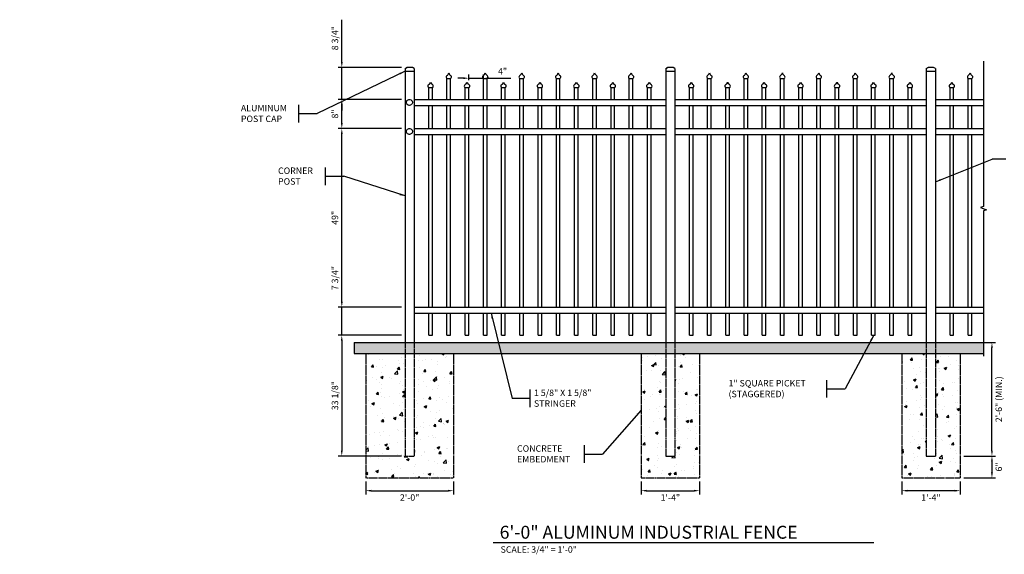
# Model space of a CAD drawing. Units: feet. Extents: x 3 to 660, y -206 to 685.
# Drawn here: x 3 to 273, y -47 to 99 of the extents above; entities that cross this region are included whole.
import ezdxf

# ---------------------------------------------------------------- set-up
doc = ezdxf.new("R2010")
doc.units = ezdxf.units.FT
doc.header["$MEASUREMENT"] = 0
doc.linetypes.add('HIDDEN2', pattern=[0.1875, 0.125, -0.0625])
for name, color, linetype in [('DIML', 7, 'Continuous'), ('HATCH', 21, 'Continuous'), ('LEGEND', 211, 'Continuous'), ('MECH', 6, 'Continuous'), ('TEXT', 211, 'Continuous')]:
    doc.layers.add(name, color=color, linetype=linetype)
doc.styles.add('Archs', font='archs.shx', dxfattribs={"height": 1.77})
doc.styles.add('L100', font='archs.shx', dxfattribs={"height": 5.54})
doc.dimstyles.new('HUA', dxfattribs={"dimscale": 50, "dimtxt": 0.18, "dimasz": 0.13, "dimexe": 0.08, "dimexo": 0.1125, "dimgap": 0.14, "dimtad": 1, "dimzin": 0, "dimdsep": 46, "dimtxsty": 'L100', "dimcen": 0.09, "dimclrd": 256, "dimclre": 256, "dimclrt": 256, "dimadec": 0, "dimazin": 0, "dimtfac": 1, "dimtofl": 0, "dimtmove": 0, "dimatfit": 3, "dimfxl": 0, "dimtolj": 1, "dimtzin": 0, "dimlwd": -1, "dimlwe": -1, "dimarcsym": 0})
pattern_1 = [(50, (0, 5.342), (7.1726, -0.62752), [0.75, -8.25]), (355, (0, 5.342), (-1.38751, 7.52192), [0.6, -6.6]), (100.4514, (0.598, 5.29), (5.7851, 6.8944), [0.6374, -7.01142]), (46.1842, (0, 7.342), (10.6724, -1.6552), [1.125, -12.375]), (96.6356, (0.889, 7.204), (9.34663, 9.74118), [0.9561, -10.51713]), (351.184, (0, 7.342), (9.3466, 9.7412), [0.9, -9.9]), (21, (1, 6.842), (5.96907, -4.02619), [0.75, -8.25]), (326, (1, 6.842), (2.43315, 7.2515), [0.6, -6.6]), (71.4514, (1.4974, 6.507), (8.40223, 3.2253), [0.6374, -7.01142]), (37.5, (0, 5.3422), (0.121599, 3.328939), [0, -6.52, 0, -6.7, 0, -6.625]), (7.5, (0, 5.3422), (2.630695, 3.944117), [0, -3.82, 0, -6.37, 0, -2.525]), (327.5, (-2.23, 5.3422), (5.338224, -0.22555), [0, -2.5, 0, -7.8, 0, -10.35]), (317.5, (-3.23, 5.342), (5.83186, 1.00105), [0, -3.25, 0, -5.18, 0, -7.35])]

# ---------------------------------------------------------------- blocks, each defined once
blk = doc.blocks.new('*D9')
at = {"layer": 'Defpoints', "color": 0}
for p in [(108.27, 12.74), (90.91, -20.39), (108.27, -20.39)]:
    blk.add_point(p, dxfattribs=at)
at = {"layer": 'DIML'}
for p, q in [((107.27, 12.74), (89.91, 12.74)), ((90.91, 11.24), (90.91, -18.89)), ((107.27, -20.39), (89.91, -20.39))]:
    blk.add_line(p, q, dxfattribs=at)
for points in [[(90.66, 11.24), (91.16, 11.24), (90.91, 12.74)], [(90.66, -18.89), (91.16, -18.89), (90.91, -20.39)]]:
    blk.add_solid(points, dxfattribs=at)
at = {"layer": 'DIML', "color": 211, "insert": (89.03, -3.82), "char_height": 1.77, "attachment_point": 5, "rotation": 90, "style": 'Archs'}
blk.add_mtext('\\A1;33 1/8"', dxfattribs=at)
blk = doc.blocks.new('*D10')
at = {"layer": 'Defpoints', "color": 0}
for p in [(90.91, 20.49), (108.27, 20.49), (108.27, 12.74)]:
    blk.add_point(p, dxfattribs=at)
at = {"layer": 'DIML'}
for p, q in [((90.91, 21.99), (90.91, 33.4)), ((107.27, 20.49), (89.91, 20.49)), ((90.91, 12.74), (90.91, 20.49)), ((107.27, 12.74), (89.91, 12.74)), ((90.91, 11.24), (90.91, 9.74))]:
    blk.add_line(p, q, dxfattribs=at)
for points in [[(90.66, 21.99), (91.16, 21.99), (90.91, 20.49)], [(90.66, 11.24), (91.16, 11.24), (90.91, 12.74)]]:
    blk.add_solid(points, dxfattribs=at)
at = {"layer": 'DIML', "color": 211, "insert": (89.03, 28.44), "char_height": 1.77, "attachment_point": 5, "rotation": 90, "style": 'Archs'}
blk.add_mtext('\\A1;7 3/4"', dxfattribs=at)
blk = doc.blocks.new('*D11')
at = {"layer": 'Defpoints', "color": 0}
for p in [(90.91, 69.49), (108.27, 69.49), (108.27, 20.49)]:
    blk.add_point(p, dxfattribs=at)
at = {"layer": 'DIML'}
for p, q in [((107.27, 69.49), (89.91, 69.49)), ((90.91, 21.99), (90.91, 67.99)), ((107.27, 20.49), (89.91, 20.49))]:
    blk.add_line(p, q, dxfattribs=at)
for points in [[(90.66, 67.99), (91.16, 67.99), (90.91, 69.49)], [(90.66, 21.99), (91.16, 21.99), (90.91, 20.49)]]:
    blk.add_solid(points, dxfattribs=at)
at = {"layer": 'DIML', "color": 211, "insert": (89.03, 44.99), "char_height": 1.77, "attachment_point": 5, "rotation": 90, "style": 'Archs'}
blk.add_mtext('\\A1;49"', dxfattribs=at)
blk = doc.blocks.new('*D12')
at = {"layer": 'Defpoints', "color": 0}
for p in [(90.91, 77.49), (108.27, 77.49), (108.27, 69.49)]:
    blk.add_point(p, dxfattribs=at)
at = {"layer": 'DIML'}
for p, q in [((107.27, 77.49), (89.91, 77.49)), ((90.91, 70.99), (90.91, 75.99)), ((107.27, 69.49), (89.91, 69.49))]:
    blk.add_line(p, q, dxfattribs=at)
for points in [[(90.66, 75.99), (91.16, 75.99), (90.91, 77.49)], [(90.66, 70.99), (91.16, 70.99), (90.91, 69.49)]]:
    blk.add_solid(points, dxfattribs=at)
at = {"layer": 'DIML', "color": 211, "insert": (89.03, 73.49), "char_height": 1.77, "attachment_point": 5, "rotation": 90, "style": 'Archs'}
blk.add_mtext('\\A1;8"', dxfattribs=at)
blk = doc.blocks.new('*D13')
at = {"layer": 'Defpoints', "color": 0}
for p in [(90.91, 86.24), (108.27, 86.24), (108.27, 77.49)]:
    blk.add_point(p, dxfattribs=at)
at = {"layer": 'DIML'}
for p, q in [((90.91, 87.74), (90.91, 99.38)), ((107.27, 86.24), (89.91, 86.24)), ((90.91, 77.49), (90.91, 86.24)), ((107.27, 77.49), (89.91, 77.49)), ((90.91, 75.99), (90.91, 74.49))]:
    blk.add_line(p, q, dxfattribs=at)
for points in [[(90.66, 87.74), (91.16, 87.74), (90.91, 86.24)], [(90.66, 75.99), (91.16, 75.99), (90.91, 77.49)]]:
    blk.add_solid(points, dxfattribs=at)
at = {"layer": 'DIML', "color": 211, "insert": (89.03, 94.31), "char_height": 1.77, "attachment_point": 5, "rotation": 90, "style": 'Archs'}
blk.add_mtext('\\A1;8 3/4" ', dxfattribs=at)
blk = doc.blocks.new('*D14')
at = {"layer": 'Defpoints', "color": 0}
for p in [(125.77, 81.75), (129.77, 83.32), (129.77, 81.75)]:
    blk.add_point(p, dxfattribs=at)
at = {"layer": 'DIML'}
for p, q in [((125.77, 82.75), (125.77, 84.32)), ((129.77, 82.75), (129.77, 84.32)), ((124.27, 83.32), (122.77, 83.32)), ((125.77, 83.32), (129.77, 83.32)), ((131.27, 83.32), (137.24, 83.32))]:
    blk.add_line(p, q, dxfattribs=at)
for points in [[(124.27, 83.57), (124.27, 83.07), (125.77, 83.32)], [(131.27, 83.57), (131.27, 83.07), (129.77, 83.32)]]:
    blk.add_solid(points, dxfattribs=at)
at = {"layer": 'DIML', "color": 211, "insert": (135.01, 85.2), "char_height": 1.77, "attachment_point": 5, "style": 'Archs'}
blk.add_mtext('\\A1;4"', dxfattribs=at)
blk = doc.blocks.new('*D16')
at = {"layer": 'Defpoints', "color": 0}
for p in [(97.52, -26.39), (121.52, -26.39), (121.52, -29.91)]:
    blk.add_point(p, dxfattribs=at)
at = {"layer": 'DIML'}
for p, q in [((97.52, -27.39), (97.52, -30.91)), ((121.52, -27.39), (121.52, -30.91)), ((99.02, -29.91), (120.02, -29.91))]:
    blk.add_line(p, q, dxfattribs=at)
for points in [[(99.02, -29.66), (99.02, -30.16), (97.52, -29.91)], [(120.02, -29.66), (120.02, -30.16), (121.52, -29.91)]]:
    blk.add_solid(points, dxfattribs=at)
at = {"layer": 'DIML', "color": 211, "insert": (109.52, -31.79), "char_height": 1.77, "attachment_point": 5, "style": 'Archs'}
blk.add_mtext('\\A1;2\'-0"', dxfattribs=at)
blk = doc.blocks.new('*D17')
at = {"layer": 'Defpoints', "color": 0}
for p in [(173.02, -26.39), (189.02, -26.39), (189.02, -29.91)]:
    blk.add_point(p, dxfattribs=at)
at = {"layer": 'DIML'}
for p, q in [((173.02, -27.39), (173.02, -30.91)), ((189.02, -27.39), (189.02, -30.91)), ((174.52, -29.91), (187.52, -29.91))]:
    blk.add_line(p, q, dxfattribs=at)
for points in [[(174.52, -29.66), (174.52, -30.16), (173.02, -29.91)], [(187.52, -29.66), (187.52, -30.16), (189.02, -29.91)]]:
    blk.add_solid(points, dxfattribs=at)
at = {"layer": 'DIML', "color": 211, "insert": (181.05, -31.79), "char_height": 1.77, "attachment_point": 5, "style": 'Archs'}
blk.add_mtext('\\A1;1\'-4"', dxfattribs=at)
blk = doc.blocks.new('*D35')
at = {"layer": 'Defpoints', "color": 0}
for p in [(244.52, -26.39), (260.52, -26.39), (244.52, -29.91)]:
    blk.add_point(p, dxfattribs=at)
at = {"layer": 'DIML'}
for p, q in [((244.52, -27.39), (244.52, -30.91)), ((260.52, -27.39), (260.52, -30.91)), ((259.02, -29.91), (246.02, -29.91))]:
    blk.add_line(p, q, dxfattribs=at)
for points in [[(246.02, -29.66), (246.02, -30.16), (244.52, -29.91)], [(259.02, -29.66), (259.02, -30.16), (260.52, -29.91)]]:
    blk.add_solid(points, dxfattribs=at)
at = {"layer": 'DIML', "color": 211, "insert": (252.52, -31.79), "char_height": 1.77, "attachment_point": 5, "style": 'Archs'}
blk.add_mtext('\\A1;1\'-4"', dxfattribs=at)
blk = doc.blocks.new('*D37')
at = {"layer": 'Defpoints', "color": 0}
for p in [(260.52, 10.74), (269.27, 10.74), (260.52, -20.39)]:
    blk.add_point(p, dxfattribs=at)
at = {"layer": 'DIML'}
for p, q in [((261.52, 10.74), (270.27, 10.74)), ((269.27, -18.89), (269.27, 9.24)), ((261.52, -20.39), (270.27, -20.39))]:
    blk.add_line(p, q, dxfattribs=at)
for points in [[(269.02, 9.24), (269.52, 9.24), (269.27, 10.74)], [(269.02, -18.89), (269.52, -18.89), (269.27, -20.39)]]:
    blk.add_solid(points, dxfattribs=at)
at = {"layer": 'DIML', "color": 211, "insert": (271.15, -4.82), "char_height": 1.77, "attachment_point": 5, "rotation": 90, "style": 'Archs'}
blk.add_mtext('\\A1;2\'-6" (MIN.)', dxfattribs=at)
blk = doc.blocks.new('*D38')
at = {"layer": 'Defpoints', "color": 0}
for p in [(260.52, -20.39), (260.52, -26.39), (269.27, -26.39)]:
    blk.add_point(p, dxfattribs=at)
at = {"layer": 'DIML'}
for p, q in [((261.52, -20.39), (270.27, -20.39)), ((269.27, -21.89), (269.27, -24.89)), ((261.52, -26.39), (270.27, -26.39))]:
    blk.add_line(p, q, dxfattribs=at)
for points in [[(269.02, -21.89), (269.52, -21.89), (269.27, -20.39)], [(269.02, -24.89), (269.52, -24.89), (269.27, -26.39)]]:
    blk.add_solid(points, dxfattribs=at)
at = {"layer": 'DIML', "color": 211, "insert": (271.15, -23.39), "char_height": 1.77, "attachment_point": 5, "rotation": 90, "style": 'Archs'}
blk.add_mtext('\\A1;6"', dxfattribs=at)

msp = doc.modelspace()

# ---------------------------------------------------------------- hatches: boundary and pattern name
at = {"layer": 'HATCH'}
h = msp.add_hatch(dxfattribs=at)
h.set_pattern_fill('EARTH', color=256, scale=6, style=0)
h.set_pattern_definition([(0, (0, 5.3422), (1.5, 1.5), [1.5, -1.5]), (0, (0, 5.9047), (1.5, 1.5), [1.5, -1.5]), (0, (0, 6.4672), (1.5, 1.5), [1.5, -1.5]), (90, (0.1875, 6.6547), (-1.5, 1.5), [1.5, -1.5]), (90, (0.75, 6.6547), (-1.5, 1.5), [1.5, -1.5]), (90, (1.3125, 6.6547), (-1.5, 1.5), [1.5, -1.5])])
h.paths.add_polyline_path([(94.266828, 10.7397614), (171.766828, 10.7397614), (266.9842536, 10.7397614), (266.9842536, 7.7397614), (171.766828, 7.7397614), (94.266828, 7.7397614)])
h = msp.add_hatch(dxfattribs=at)
h.set_pattern_fill('AR-CONC', color=256, style=0)
h.set_pattern_definition(pattern_1)
h.paths.add_polyline_path([(121.516828, 7.7397614), (110.766828, 7.7397614), (110.766828, -20.3852386), (108.266828, -20.3852386), (108.266828, 7.7397614), (97.516828, 7.7397614), (97.516828, -26.3852386), (121.516828, -26.3852386)])
h.paths.add_polyline_path([(189.016828, 7.7397614), (182.266828, 7.7397614), (182.266828, -20.3852386), (179.766828, -20.3852386), (179.766828, 7.7397614), (173.016828, 7.7397614), (173.016828, -26.3852386), (189.016828, -26.3852386)])
h = msp.add_hatch(dxfattribs=at)
h.set_pattern_fill('AR-CONC', color=256, style=0)
h.set_pattern_definition(pattern_1)
h.paths.add_polyline_path([(260.516828, 7.7397614), (253.766828, 7.7397614), (253.766828, -20.3852386), (251.266828, -20.3852386), (251.266828, 7.7397614), (244.516828, 7.7397614), (244.516828, -26.3852386), (260.516828, -26.3852386)])

# ---------------------------------------------------------------- linework, layer by layer
at = {"layer": 'DIML'}
for p, q in [((79.1632061, 71.1684741), (79.1632061, 76.0064741)), ((79.1632061, 73.5874741), (84.1632061, 73.5874741)), ((273.1084357, 61.1093176), (269.3584357, 61.1093176)), ((86.4599583, 53.9714266), (86.4599583, 58.8094266)), ((86.4599583, 56.3904266), (91.4599583, 56.3904266)), ((223.9792908, -4.3688563), (223.9792908, 0.4691437)), ((142.6260096, -6.9914215), (142.6260096, -2.1534215)), ((223.9792908, -1.9498563), (228.9792908, -1.9498563)), ((142.6260096, -4.5724215), (137.6260096, -4.5724215)), ((157.4500717, -22.2853166), (157.4500717, -17.4473166)), ((157.4500717, -19.8663166), (162.4500717, -19.8663166))]:
    msp.add_line(p, q, dxfattribs=at)
at = {"layer": 'DIML', "linetype": 'Continuous', "flags": 128}
msp.add_lwpolyline([(266.9842536, 88.0161784), (266.9842536, 48.1029699), (266.1600104, 47.8029699), (267.8084968, 47.2029699), (266.9842536, 46.9029699), (266.9842536, 6.9897614)], dxfattribs=at)
at = {"layer": 'MECH'}
for p, q in [((108.266828, 85.9496307), (108.266828, 77.4897614)), ((108.7573175, 86.2397614), (108.7573175, 86.3080948)), ((108.7573175, 86.3080948), (110.2763385, 86.3080948)), ((110.2763385, 86.2397614), (108.7573175, 86.2397614)), ((110.2763385, 86.2397614), (110.2763385, 86.3080948)), ((180.2573175, 86.2397614), (180.2573175, 86.3080948)), ((180.2573175, 86.3080948), (181.7763385, 86.3080948)), ((181.7763385, 86.2397614), (180.2573175, 86.2397614)), ((181.7763385, 86.2397614), (181.7763385, 86.3080948)), ((251.7573175, 86.2397614), (251.7573175, 86.3080948)), ((251.7573175, 86.3080948), (253.2763385, 86.3080948)), ((253.2763385, 86.2397614), (251.7573175, 86.2397614)), ((253.2763385, 86.2397614), (253.2763385, 86.3080948)), ((108.266828, 77.4897614), (108.266828, 69.4897614)), ((108.266828, 69.4897614), (108.266828, 20.4897614)), ((108.266828, 20.4897614), (108.266828, 12.7397614)), ((108.266828, 12.7397614), (108.266828, 10.7397614))]:
    msp.add_line(p, q, dxfattribs=at)
at = {"layer": 'MECH', "linetype": 'HIDDEN2'}
msp.add_line((108.266828, 10.7397614), (108.266828, -20.3852386), dxfattribs=at)
at = {"layer": 'MECH', "flags": 128}
for points in [[(108.266828, 85.9496307), (108.7573175, 86.2397614)], [(108.266828, 85.2397614), (110.766828, 85.2397614)], [(110.766828, 85.9496307), (110.2763385, 86.2397614)], [(110.766828, 85.9496307), (110.766828, 77.4897614), (110.766828, 69.4897614), (110.766828, 20.4897614), (110.766828, 12.7397614), (110.766828, 10.7397614)], [(179.766828, 85.9496307), (180.2573175, 86.2397614)], [(179.766828, 85.9496307), (179.766828, 77.4897614), (179.766828, 69.4897614), (179.766828, 20.4897614), (179.766828, 12.7397614), (179.766828, 10.7397614)], [(179.766828, 85.2397614), (182.266828, 85.2397614)], [(182.266828, 85.9496307), (181.7763385, 86.2397614)], [(182.266828, 85.9496307), (182.266828, 77.4897614), (182.266828, 69.4897614), (182.266828, 20.4897614), (182.266828, 12.7397614), (182.266828, 10.7397614)], [(251.266828, 85.9496307), (251.7573175, 86.2397614)], [(251.266828, 85.9496307), (251.266828, 77.4897614), (251.266828, 69.4897614), (251.266828, 20.4897614), (251.266828, 12.7397614), (251.266828, 10.7397614)], [(251.266828, 85.2397614), (253.766828, 85.2397614)], [(253.766828, 85.9496307), (253.2763385, 86.2397614)], [(253.766828, 85.9496307), (253.766828, 77.4897614), (253.766828, 69.4897614), (253.766828, 20.4897614), (253.766828, 12.7397614), (253.766828, 10.7397614)], [(119.766828, 77.4897614), (119.766828, 83.2397614)], [(119.766828, 83.2397614), (120.766828, 83.2397614)], [(120.766828, 77.4897614), (120.766828, 83.2397614)], [(129.766828, 77.4897614), (129.766828, 83.2397614)], [(129.766828, 83.2397614), (130.766828, 83.2397614)], [(130.766828, 77.4897614), (130.766828, 83.2397614)], [(139.766828, 77.4897614), (139.766828, 83.2397614)], [(139.766828, 83.2397614), (140.766828, 83.2397614)], [(140.766828, 77.4897614), (140.766828, 83.2397614)], [(149.766828, 77.4897614), (149.766828, 83.2397614)], [(149.766828, 83.2397614), (150.766828, 83.2397614)], [(150.766828, 77.4897614), (150.766828, 83.2397614)], [(159.766828, 77.4897614), (159.766828, 83.2397614)], [(159.766828, 83.2397614), (160.766828, 83.2397614)], [(160.766828, 77.4897614), (160.766828, 83.2397614)], [(169.766828, 77.4897614), (169.766828, 83.2397614)], [(169.766828, 83.2397614), (170.766828, 83.2397614)], [(170.766828, 77.4897614), (170.766828, 83.2397614)], [(191.266828, 77.4897614), (191.266828, 83.2397614)], [(191.266828, 83.2397614), (192.266828, 83.2397614)], [(192.266828, 77.4897614), (192.266828, 83.2397614)], [(201.266828, 77.4897614), (201.266828, 83.2397614)], [(201.266828, 83.2397614), (202.266828, 83.2397614)], [(202.266828, 77.4897614), (202.266828, 83.2397614)], [(211.266828, 77.4897614), (211.266828, 83.2397614)], [(211.266828, 83.2397614), (212.266828, 83.2397614)], [(212.266828, 77.4897614), (212.266828, 83.2397614)], [(221.266828, 77.4897614), (221.266828, 83.2397614)], [(221.266828, 83.2397614), (222.266828, 83.2397614)], [(222.266828, 77.4897614), (222.266828, 83.2397614)], [(231.266828, 77.4897614), (231.266828, 83.2397614)], [(231.266828, 83.2397614), (232.266828, 83.2397614)], [(232.266828, 77.4897614), (232.266828, 83.2397614)], [(241.266828, 77.4897614), (241.266828, 83.2397614)], [(241.266828, 83.2397614), (242.266828, 83.2397614)], [(242.266828, 77.4897614), (242.266828, 83.2397614)], [(262.766828, 77.4897614), (262.766828, 83.2397614)], [(262.766828, 83.2397614), (263.766828, 83.2397614)], [(263.766828, 77.4897614), (263.766828, 83.2397614)], [(114.766828, 77.4897614), (114.766828, 80.7486138)], [(114.766828, 80.7486138), (115.766828, 80.7486138)], [(115.766828, 77.4897614), (115.766828, 80.7486138)], [(124.766828, 77.4897614), (124.766828, 80.7486138)], [(124.766828, 80.7486138), (125.766828, 80.7486138)], [(125.766828, 77.4897614), (125.766828, 80.7486138)], [(134.766828, 77.4897614), (134.766828, 80.7486138)], [(134.766828, 80.7486138), (135.766828, 80.7486138)], [(135.766828, 77.4897614), (135.766828, 80.7486138)], [(144.766828, 77.4897614), (144.766828, 80.7486138)], [(144.766828, 80.7486138), (145.766828, 80.7486138)], [(145.766828, 77.4897614), (145.766828, 80.7486138)], [(154.766828, 77.4897614), (154.766828, 80.7486138)], [(154.766828, 80.7486138), (155.766828, 80.7486138)], [(155.766828, 77.4897614), (155.766828, 80.7486138)], [(164.766828, 77.4897614), (164.766828, 80.7486138)], [(164.766828, 80.7486138), (165.766828, 80.7486138)], [(165.766828, 77.4897614), (165.766828, 80.7486138)], [(174.766828, 77.4897614), (174.766828, 80.7486138)], [(174.766828, 80.7486138), (175.766828, 80.7486138)], [(175.766828, 77.4897614), (175.766828, 80.7486138)], [(186.266828, 77.4897614), (186.266828, 80.7486138)], [(186.266828, 80.7486138), (187.266828, 80.7486138)], [(187.266828, 77.4897614), (187.266828, 80.7486138)], [(196.266828, 77.4897614), (196.266828, 80.7486138)], [(196.266828, 80.7486138), (197.266828, 80.7486138)], [(197.266828, 77.4897614), (197.266828, 80.7486138)], [(206.266828, 77.4897614), (206.266828, 80.7486138)], [(206.266828, 80.7486138), (207.266828, 80.7486138)], [(207.266828, 77.4897614), (207.266828, 80.7486138)], [(216.266828, 77.4897614), (216.266828, 80.7486138)], [(216.266828, 80.7486138), (217.266828, 80.7486138)], [(217.266828, 77.4897614), (217.266828, 80.7486138)], [(226.266828, 77.4897614), (226.266828, 80.7486138)], [(226.266828, 80.7486138), (227.266828, 80.7486138)], [(227.266828, 77.4897614), (227.266828, 80.7486138)], [(236.266828, 77.4897614), (236.266828, 80.7486138)], [(236.266828, 80.7486138), (237.266828, 80.7486138)], [(237.266828, 77.4897614), (237.266828, 80.7486138)], [(246.266828, 77.4897614), (246.266828, 80.7486138)], [(246.266828, 80.7486138), (247.266828, 80.7486138)], [(247.266828, 77.4897614), (247.266828, 80.7486138)], [(257.766828, 77.4897614), (257.766828, 80.7486138)], [(257.766828, 80.7486138), (258.766828, 80.7486138)], [(258.766828, 77.4897614), (258.766828, 80.7486138)], [(110.766828, 77.4897614), (179.766828, 77.4897614)], [(110.766828, 75.8647614), (179.766828, 75.8647614)], [(114.766828, 69.4897614), (114.766828, 75.8647614)], [(115.766828, 69.4897614), (115.766828, 75.8647614)], [(119.766828, 69.4897614), (119.766828, 75.8647614)], [(120.766828, 69.4897614), (120.766828, 75.8647614)], [(124.766828, 69.4897614), (124.766828, 75.8647614)], [(125.766828, 69.4897614), (125.766828, 75.8647614)], [(129.766828, 69.4897614), (129.766828, 75.8647614)], [(130.766828, 69.4897614), (130.766828, 75.8647614)], [(134.766828, 69.4897614), (134.766828, 75.8647614)], [(135.766828, 69.4897614), (135.766828, 75.8647614)], [(139.766828, 69.4897614), (139.766828, 75.8647614)], [(140.766828, 69.4897614), (140.766828, 75.8647614)], [(144.766828, 69.4897614), (144.766828, 75.8647614)], [(145.766828, 69.4897614), (145.766828, 75.8647614)], [(149.766828, 69.4897614), (149.766828, 75.8647614)], [(150.766828, 69.4897614), (150.766828, 75.8647614)], [(154.766828, 69.4897614), (154.766828, 75.8647614)], [(155.766828, 69.4897614), (155.766828, 75.8647614)], [(159.766828, 69.4897614), (159.766828, 75.8647614)], [(160.766828, 69.4897614), (160.766828, 75.8647614)], [(164.766828, 69.4897614), (164.766828, 75.8647614)], [(165.766828, 69.4897614), (165.766828, 75.8647614)], [(169.766828, 69.4897614), (169.766828, 75.8647614)], [(170.766828, 69.4897614), (170.766828, 75.8647614)], [(174.766828, 69.4897614), (174.766828, 75.8647614)], [(175.766828, 69.4897614), (175.766828, 75.8647614)], [(182.266828, 77.4897614), (251.266828, 77.4897614)], [(182.266828, 75.8647614), (251.266828, 75.8647614)], [(186.266828, 69.4897614), (186.266828, 75.8647614)], [(187.266828, 69.4897614), (187.266828, 75.8647614)], [(191.266828, 69.4897614), (191.266828, 75.8647614)], [(192.266828, 69.4897614), (192.266828, 75.8647614)], [(196.266828, 69.4897614), (196.266828, 75.8647614)], [(197.266828, 69.4897614), (197.266828, 75.8647614)], [(201.266828, 69.4897614), (201.266828, 75.8647614)], [(202.266828, 69.4897614), (202.266828, 75.8647614)], [(206.266828, 69.4897614), (206.266828, 75.8647614)], [(207.266828, 69.4897614), (207.266828, 75.8647614)], [(211.266828, 69.4897614), (211.266828, 75.8647614)], [(212.266828, 69.4897614), (212.266828, 75.8647614)], [(216.266828, 69.4897614), (216.266828, 75.8647614)], [(217.266828, 69.4897614), (217.266828, 75.8647614)], [(221.266828, 69.4897614), (221.266828, 75.8647614)], [(222.266828, 69.4897614), (222.266828, 75.8647614)], [(226.266828, 69.4897614), (226.266828, 75.8647614)], [(227.266828, 69.4897614), (227.266828, 75.8647614)], [(231.266828, 69.4897614), (231.266828, 75.8647614)], [(232.266828, 69.4897614), (232.266828, 75.8647614)], [(236.266828, 69.4897614), (236.266828, 75.8647614)], [(237.266828, 69.4897614), (237.266828, 75.8647614)], [(241.266828, 69.4897614), (241.266828, 75.8647614)], [(242.266828, 69.4897614), (242.266828, 75.8647614)], [(246.266828, 69.4897614), (246.266828, 75.8647614)], [(247.266828, 69.4897614), (247.266828, 75.8647614)], [(253.766828, 77.4897614), (266.9842536, 77.4897614)], [(253.766828, 75.8647614), (266.9842536, 75.8647614)], [(257.766828, 69.4897614), (257.766828, 75.8647614)], [(258.766828, 69.4897614), (258.766828, 75.8647614)], [(262.766828, 69.4897614), (262.766828, 75.8647614)], [(263.766828, 69.4897614), (263.766828, 75.8647614)], [(110.766828, 69.4897614), (179.766828, 69.4897614)], [(110.766828, 67.8647614), (179.766828, 67.8647614)], [(114.766828, 20.4897614), (114.766828, 67.8647614)], [(115.766828, 20.4897614), (115.766828, 67.8647614)], [(119.766828, 20.4897614), (119.766828, 67.8647614)], [(120.766828, 20.4897614), (120.766828, 67.8647614)], [(124.766828, 20.4897614), (124.766828, 67.8647614)], [(125.766828, 20.4897614), (125.766828, 67.8647614)], [(129.766828, 20.4897614), (129.766828, 67.8647614)], [(130.766828, 20.4897614), (130.766828, 67.8647614)], [(134.766828, 20.4897614), (134.766828, 67.8647614)], [(135.766828, 20.4897614), (135.766828, 67.8647614)], [(139.766828, 20.4897614), (139.766828, 67.8647614)], [(140.766828, 20.4897614), (140.766828, 67.8647614)], [(144.766828, 20.4897614), (144.766828, 67.8647614)], [(145.766828, 20.4897614), (145.766828, 67.8647614)], [(149.766828, 20.4897614), (149.766828, 67.8647614)], [(150.766828, 20.4897614), (150.766828, 67.8647614)], [(154.766828, 20.4897614), (154.766828, 67.8647614)], [(155.766828, 20.4897614), (155.766828, 67.8647614)], [(159.766828, 20.4897614), (159.766828, 67.8647614)], [(160.766828, 20.4897614), (160.766828, 67.8647614)], [(164.766828, 20.4897614), (164.766828, 67.8647614)], [(165.766828, 20.4897614), (165.766828, 67.8647614)], [(169.766828, 20.4897614), (169.766828, 67.8647614)], [(170.766828, 20.4897614), (170.766828, 67.8647614)], [(174.766828, 20.4897614), (174.766828, 67.8647614)], [(175.766828, 20.4897614), (175.766828, 67.8647614)], [(182.266828, 69.4897614), (251.266828, 69.4897614)], [(182.266828, 67.8647614), (251.266828, 67.8647614)], [(186.266828, 20.4897614), (186.266828, 67.8647614)], [(187.266828, 20.4897614), (187.266828, 67.8647614)], [(191.266828, 20.4897614), (191.266828, 67.8647614)], [(192.266828, 20.4897614), (192.266828, 67.8647614)], [(196.266828, 20.4897614), (196.266828, 67.8647614)], [(197.266828, 20.4897614), (197.266828, 67.8647614)], [(201.266828, 20.4897614), (201.266828, 67.8647614)], [(202.266828, 20.4897614), (202.266828, 67.8647614)], [(206.266828, 20.4897614), (206.266828, 67.8647614)], [(207.266828, 20.4897614), (207.266828, 67.8647614)], [(211.266828, 20.4897614), (211.266828, 67.8647614)], [(212.266828, 20.4897614), (212.266828, 67.8647614)], [(216.266828, 20.4897614), (216.266828, 67.8647614)], [(217.266828, 20.4897614), (217.266828, 67.8647614)], [(221.266828, 20.4897614), (221.266828, 67.8647614)], [(222.266828, 20.4897614), (222.266828, 67.8647614)], [(226.266828, 20.4897614), (226.266828, 67.8647614)], [(227.266828, 20.4897614), (227.266828, 67.8647614)], [(231.266828, 20.4897614), (231.266828, 67.8647614)], [(232.266828, 20.4897614), (232.266828, 67.8647614)], [(236.266828, 20.4897614), (236.266828, 67.8647614)], [(237.266828, 20.4897614), (237.266828, 67.8647614)], [(241.266828, 20.4897614), (241.266828, 67.8647614)], [(242.266828, 20.4897614), (242.266828, 67.8647614)], [(246.266828, 20.4897614), (246.266828, 67.8647614)], [(247.266828, 20.4897614), (247.266828, 67.8647614)], [(253.766828, 69.4897614), (266.9842536, 69.4897614)], [(253.766828, 67.8647614), (266.9842536, 67.8647614)], [(257.766828, 20.4897614), (257.766828, 67.8647614)], [(258.766828, 20.4897614), (258.766828, 67.8647614)], [(262.766828, 20.4897614), (262.766828, 67.8647614)], [(263.766828, 20.4897614), (263.766828, 67.8647614)], [(110.766828, 20.4897614), (179.766828, 20.4897614)], [(182.266828, 20.4897614), (251.266828, 20.4897614)], [(253.766828, 20.4897614), (266.9842536, 20.4897614)], [(110.766828, 18.8647614), (179.766828, 18.8647614)], [(114.766828, 12.7397614), (114.766828, 18.8647614)], [(115.766828, 12.7397614), (115.766828, 18.8647614)], [(119.766828, 12.7397614), (119.766828, 18.8647614)], [(120.766828, 12.7397614), (120.766828, 18.8647614)], [(124.766828, 12.7397614), (124.766828, 18.8647614)], [(125.766828, 12.7397614), (125.766828, 18.8647614)], [(129.766828, 12.7397614), (129.766828, 18.8647614)], [(130.766828, 12.7397614), (130.766828, 18.8647614)], [(134.766828, 12.7397614), (134.766828, 18.8647614)], [(135.766828, 12.7397614), (135.766828, 18.8647614)], [(139.766828, 12.7397614), (139.766828, 18.8647614)], [(140.766828, 12.7397614), (140.766828, 18.8647614)], [(144.766828, 12.7397614), (144.766828, 18.8647614)], [(145.766828, 12.7397614), (145.766828, 18.8647614)], [(149.766828, 12.7397614), (149.766828, 18.8647614)], [(150.766828, 12.7397614), (150.766828, 18.8647614)], [(154.766828, 12.7397614), (154.766828, 18.8647614)], [(155.766828, 12.7397614), (155.766828, 18.8647614)], [(159.766828, 12.7397614), (159.766828, 18.8647614)], [(160.766828, 12.7397614), (160.766828, 18.8647614)], [(164.766828, 12.7397614), (164.766828, 18.8647614)], [(165.766828, 12.7397614), (165.766828, 18.8647614)], [(169.766828, 12.7397614), (169.766828, 18.8647614)], [(170.766828, 12.7397614), (170.766828, 18.8647614)], [(174.766828, 12.7397614), (174.766828, 18.8647614)], [(175.766828, 12.7397614), (175.766828, 18.8647614)], [(182.266828, 18.8647614), (251.266828, 18.8647614)], [(186.266828, 12.7397614), (186.266828, 18.8647614)], [(187.266828, 12.7397614), (187.266828, 18.8647614)], [(191.266828, 12.7397614), (191.266828, 18.8647614)], [(192.266828, 12.7397614), (192.266828, 18.8647614)], [(196.266828, 12.7397614), (196.266828, 18.8647614)], [(197.266828, 12.7397614), (197.266828, 18.8647614)], [(201.266828, 12.7397614), (201.266828, 18.8647614)], [(202.266828, 12.7397614), (202.266828, 18.8647614)], [(206.266828, 12.7397614), (206.266828, 18.8647614)], [(207.266828, 12.7397614), (207.266828, 18.8647614)], [(211.266828, 12.7397614), (211.266828, 18.8647614)], [(212.266828, 12.7397614), (212.266828, 18.8647614)], [(216.266828, 12.7397614), (216.266828, 18.8647614)], [(217.266828, 12.7397614), (217.266828, 18.8647614)], [(221.266828, 12.7397614), (221.266828, 18.8647614)], [(222.266828, 12.7397614), (222.266828, 18.8647614)], [(226.266828, 12.7397614), (226.266828, 18.8647614)], [(227.266828, 12.7397614), (227.266828, 18.8647614)], [(231.266828, 12.7397614), (231.266828, 18.8647614)], [(232.266828, 12.7397614), (232.266828, 18.8647614)], [(236.266828, 12.7397614), (236.266828, 18.8647614)], [(237.266828, 12.7397614), (237.266828, 18.8647614)], [(241.266828, 12.7397614), (241.266828, 18.8647614)], [(242.266828, 12.7397614), (242.266828, 18.8647614)], [(246.266828, 12.7397614), (246.266828, 18.8647614)], [(247.266828, 12.7397614), (247.266828, 18.8647614)], [(253.766828, 18.8647614), (266.9842536, 18.8647614)], [(257.766828, 12.7397614), (257.766828, 18.8647614)], [(258.766828, 12.7397614), (258.766828, 18.8647614)], [(262.766828, 12.7397614), (262.766828, 18.8647614)], [(263.766828, 12.7397614), (263.766828, 18.8647614)], [(114.766828, 12.7397614), (115.766828, 12.7397614)], [(119.766828, 12.7397614), (120.766828, 12.7397614)], [(124.766828, 12.7397614), (125.766828, 12.7397614)], [(129.766828, 12.7397614), (130.766828, 12.7397614)], [(134.766828, 12.7397614), (135.766828, 12.7397614)], [(139.766828, 12.7397614), (140.766828, 12.7397614)], [(144.766828, 12.7397614), (145.766828, 12.7397614)], [(149.766828, 12.7397614), (150.766828, 12.7397614)], [(154.766828, 12.7397614), (155.766828, 12.7397614)], [(159.766828, 12.7397614), (160.766828, 12.7397614)], [(164.766828, 12.7397614), (165.766828, 12.7397614)], [(169.766828, 12.7397614), (170.766828, 12.7397614)], [(174.766828, 12.7397614), (175.766828, 12.7397614)], [(186.266828, 12.7397614), (187.266828, 12.7397614)], [(191.266828, 12.7397614), (192.266828, 12.7397614)], [(196.266828, 12.7397614), (197.266828, 12.7397614)], [(201.266828, 12.7397614), (202.266828, 12.7397614)], [(206.266828, 12.7397614), (207.266828, 12.7397614)], [(211.266828, 12.7397614), (212.266828, 12.7397614)], [(216.266828, 12.7397614), (217.266828, 12.7397614)], [(221.266828, 12.7397614), (222.266828, 12.7397614)], [(226.266828, 12.7397614), (227.266828, 12.7397614)], [(231.266828, 12.7397614), (232.266828, 12.7397614)], [(236.266828, 12.7397614), (237.266828, 12.7397614)], [(241.266828, 12.7397614), (242.266828, 12.7397614)], [(246.266828, 12.7397614), (247.266828, 12.7397614)], [(257.766828, 12.7397614), (258.766828, 12.7397614)], [(262.766828, 12.7397614), (263.766828, 12.7397614)], [(94.266828, 10.7397614), (171.766828, 10.7397614), (266.9842536, 10.7397614)], [(94.266828, 10.7397614), (94.266828, 7.7397614)], [(266.9842536, 10.7397614), (266.9842536, 7.7397614)], [(94.266828, 7.7397614), (171.766828, 7.7397614), (266.9842536, 7.7397614)], [(251.266828, -20.3852386), (253.766828, -20.3852386)]]:
    msp.add_lwpolyline(points, dxfattribs=at)
at = {"layer": 'MECH', "linetype": 'HIDDEN2', "flags": 128}
for points in [[(110.766828, 10.7397614), (110.766828, -20.3852386)], [(179.766828, 10.7397614), (179.766828, -20.3852386)], [(182.266828, 10.7397614), (182.266828, -20.3852386)], [(251.266828, 10.7397614), (251.266828, -20.3852386)], [(253.766828, 10.7397614), (253.766828, -20.3852386)], [(97.516828, 7.7397614), (97.516828, -26.3852386)], [(121.516828, 7.7397614), (121.516828, -26.3852386)], [(173.016828, 7.7397614), (173.016828, -26.3852386)], [(189.016828, 7.7397614), (189.016828, -26.3852386)], [(244.516828, 7.7397614), (244.516828, -26.3852386)], [(260.516828, 7.7397614), (260.516828, -26.3852386)], [(108.266828, -20.3852386), (110.766828, -20.3852386)], [(179.766828, -20.3852386), (182.266828, -20.3852386)], [(97.516828, -26.3852386), (121.516828, -26.3852386)], [(173.016828, -26.3852386), (189.016828, -26.3852386)], [(244.516828, -26.3852386), (260.516828, -26.3852386)]]:
    msp.add_lwpolyline(points, dxfattribs=at)
at = {"layer": 'MECH', "linetype": 'HIDDEN2'}
for centre in [(109.4637321, 76.6772614), (109.4637321, 68.7004349)]:
    msp.add_circle(centre, 0.8125, dxfattribs=at)
at = {"layer": 'MECH'}
for centre, radius, start, end in [((120.0079701, 83.6705999), 0.493732, 136.670412158, 240.764075424), ((119.2442943, 84.9758657), 1.0477143, 292.712257237, 347.412987098), ((121.2893617, 84.9758657), 1.0477143, 192.587012902, 247.287742763), ((120.5256859, 83.6705999), 0.493732, 299.235924576, 43.329587842), ((130.0079701, 83.6705999), 0.493732, 136.670412158, 240.764075424), ((129.2442943, 84.9758657), 1.0477143, 292.712257237, 347.412987098), ((131.2893617, 84.9758657), 1.0477143, 192.587012902, 247.287742763), ((130.5256859, 83.6705999), 0.493732, 299.235924576, 43.329587842), ((140.0079701, 83.6705999), 0.493732, 136.670412158, 240.764075424), ((139.2442943, 84.9758657), 1.0477143, 292.712257237, 347.412987098), ((141.2893617, 84.9758657), 1.0477143, 192.587012902, 247.287742763), ((140.5256859, 83.6705999), 0.493732, 299.235924576, 43.329587842), ((150.0079701, 83.6705999), 0.493732, 136.670412158, 240.764075424), ((149.2442943, 84.9758657), 1.0477143, 292.712257237, 347.412987098), ((151.2893617, 84.9758657), 1.0477143, 192.587012902, 247.287742763), ((150.5256859, 83.6705999), 0.493732, 299.235924576, 43.329587842), ((160.0079701, 83.6705999), 0.493732, 136.670412158, 240.764075424), ((159.2442943, 84.9758657), 1.0477143, 292.712257237, 347.412987098), ((161.2893617, 84.9758657), 1.0477143, 192.587012902, 247.287742763), ((160.5256859, 83.6705999), 0.493732, 299.235924576, 43.329587842), ((170.0079701, 83.6705999), 0.493732, 136.670412158, 240.764075424), ((169.2442943, 84.9758657), 1.0477143, 292.712257237, 347.412987098), ((171.2893617, 84.9758657), 1.0477143, 192.587012902, 247.287742763), ((170.5256859, 83.6705999), 0.493732, 299.235924576, 43.329587842), ((191.5079701, 83.6705999), 0.493732, 136.670412158, 240.764075424), ((190.7442943, 84.9758657), 1.0477143, 292.712257237, 347.412987098), ((192.7893617, 84.9758657), 1.0477143, 192.587012902, 247.287742763), ((192.0256859, 83.6705999), 0.493732, 299.235924576, 43.329587842), ((201.5079701, 83.6705999), 0.493732, 136.670412158, 240.764075424), ((200.7442943, 84.9758657), 1.0477143, 292.712257237, 347.412987098), ((202.7893617, 84.9758657), 1.0477143, 192.587012902, 247.287742763), ((202.0256859, 83.6705999), 0.493732, 299.235924576, 43.329587842), ((211.5079701, 83.6705999), 0.493732, 136.670412158, 240.764075424), ((210.7442943, 84.9758657), 1.0477143, 292.712257237, 347.412987098), ((212.7893617, 84.9758657), 1.0477143, 192.587012902, 247.287742763), ((212.0256859, 83.6705999), 0.493732, 299.235924576, 43.329587842), ((221.5079701, 83.6705999), 0.493732, 136.670412158, 240.764075424), ((220.7442943, 84.9758657), 1.0477143, 292.712257237, 347.412987098), ((222.7893617, 84.9758657), 1.0477143, 192.587012902, 247.287742763), ((222.0256859, 83.6705999), 0.493732, 299.235924576, 43.329587842), ((231.5079701, 83.6705999), 0.493732, 136.670412158, 240.764075424), ((230.7442943, 84.9758657), 1.0477143, 292.712257237, 347.412987098), ((232.7893617, 84.9758657), 1.0477143, 192.587012902, 247.287742763), ((232.0256859, 83.6705999), 0.493732, 299.235924576, 43.329587842), ((241.5079701, 83.6705999), 0.493732, 136.670412158, 240.764075424), ((240.7442943, 84.9758657), 1.0477143, 292.712257237, 347.412987098), ((242.7893617, 84.9758657), 1.0477143, 192.587012902, 247.287742763), ((242.0256859, 83.6705999), 0.493732, 299.235924576, 43.329587842), ((263.0079701, 83.6705999), 0.493732, 136.670412158, 240.764075424), ((262.2442943, 84.9758657), 1.0477143, 292.712257237, 347.412987098), ((264.2893617, 84.9758657), 1.0477143, 192.587012902, 247.287742763), ((263.5256859, 83.6705999), 0.493732, 299.235924576, 43.329587842), ((115.0079701, 81.1794523), 0.493732, 136.670412158, 240.764075424), ((114.2442943, 82.4847181), 1.0477143, 292.712257237, 347.412987098), ((116.2893617, 82.4847181), 1.0477143, 192.587012902, 247.287742763), ((115.5256859, 81.1794523), 0.493732, 299.235924576, 43.329587842), ((125.0079701, 81.1794523), 0.493732, 136.670412158, 240.764075424), ((124.2442943, 82.4847181), 1.0477143, 292.712257237, 347.412987098), ((126.2893617, 82.4847181), 1.0477143, 192.587012902, 247.287742763), ((125.5256859, 81.1794523), 0.493732, 299.235924576, 43.329587842), ((135.0079701, 81.1794523), 0.493732, 136.670412158, 240.764075424), ((134.2442943, 82.4847181), 1.0477143, 292.712257237, 347.412987098), ((136.2893617, 82.4847181), 1.0477143, 192.587012902, 247.287742763), ((135.5256859, 81.1794523), 0.493732, 299.235924576, 43.329587842), ((145.0079701, 81.1794523), 0.493732, 136.670412158, 240.764075424), ((144.2442943, 82.4847181), 1.0477143, 292.712257237, 347.412987098), ((146.2893617, 82.4847181), 1.0477143, 192.587012902, 247.287742763), ((145.5256859, 81.1794523), 0.493732, 299.235924576, 43.329587842), ((155.0079701, 81.1794523), 0.493732, 136.670412158, 240.764075424), ((154.2442943, 82.4847181), 1.0477143, 292.712257237, 347.412987098), ((156.2893617, 82.4847181), 1.0477143, 192.587012902, 247.287742763), ((155.5256859, 81.1794523), 0.493732, 299.235924576, 43.329587842), ((165.0079701, 81.1794523), 0.493732, 136.670412158, 240.764075424), ((164.2442943, 82.4847181), 1.0477143, 292.712257237, 347.412987098), ((166.2893617, 82.4847181), 1.0477143, 192.587012902, 247.287742763), ((165.5256859, 81.1794523), 0.493732, 299.235924576, 43.329587842), ((175.0079701, 81.1794523), 0.493732, 136.670412158, 240.764075424), ((174.2442943, 82.4847181), 1.0477143, 292.712257237, 347.412987098), ((176.2893617, 82.4847181), 1.0477143, 192.587012902, 247.287742763), ((175.5256859, 81.1794523), 0.493732, 299.235924576, 43.329587842), ((186.5079701, 81.1794523), 0.493732, 136.670412158, 240.764075424), ((185.7442943, 82.4847181), 1.0477143, 292.712257237, 347.412987098), ((187.7893617, 82.4847181), 1.0477143, 192.587012902, 247.287742763), ((187.0256859, 81.1794523), 0.493732, 299.235924576, 43.329587842), ((196.5079701, 81.1794523), 0.493732, 136.670412158, 240.764075424), ((195.7442943, 82.4847181), 1.0477143, 292.712257237, 347.412987098), ((197.7893617, 82.4847181), 1.0477143, 192.587012902, 247.287742763), ((197.0256859, 81.1794523), 0.493732, 299.235924576, 43.329587842), ((206.5079701, 81.1794523), 0.493732, 136.670412158, 240.764075424), ((205.7442943, 82.4847181), 1.0477143, 292.712257237, 347.412987098), ((207.7893617, 82.4847181), 1.0477143, 192.587012902, 247.287742763), ((207.0256859, 81.1794523), 0.493732, 299.235924576, 43.329587842), ((216.5079701, 81.1794523), 0.493732, 136.670412158, 240.764075424), ((215.7442943, 82.4847181), 1.0477143, 292.712257237, 347.412987098), ((217.7893617, 82.4847181), 1.0477143, 192.587012902, 247.287742763), ((217.0256859, 81.1794523), 0.493732, 299.235924576, 43.329587842), ((226.5079701, 81.1794523), 0.493732, 136.670412158, 240.764075424), ((225.7442943, 82.4847181), 1.0477143, 292.712257237, 347.412987098), ((227.7893617, 82.4847181), 1.0477143, 192.587012902, 247.287742763), ((227.0256859, 81.1794523), 0.493732, 299.235924576, 43.329587842), ((236.5079701, 81.1794523), 0.493732, 136.670412158, 240.764075424), ((235.7442943, 82.4847181), 1.0477143, 292.712257237, 347.412987098), ((237.7893617, 82.4847181), 1.0477143, 192.587012902, 247.287742763), ((237.0256859, 81.1794523), 0.493732, 299.235924576, 43.329587842), ((246.5079701, 81.1794523), 0.493732, 136.670412158, 240.764075424), ((245.7442943, 82.4847181), 1.0477143, 292.712257237, 347.412987098), ((247.7893617, 82.4847181), 1.0477143, 192.587012902, 247.287742763), ((247.0256859, 81.1794523), 0.493732, 299.235924576, 43.329587842), ((258.0079701, 81.1794523), 0.493732, 136.670412158, 240.764075424), ((257.2442943, 82.4847181), 1.0477143, 292.712257237, 347.412987098), ((259.2893617, 82.4847181), 1.0477143, 192.587012902, 247.287742763), ((258.5256859, 81.1794523), 0.493732, 299.235924576, 43.329587842)]:
    msp.add_arc(centre, radius, start, end, dxfattribs=at)
at = {"layer": 'TEXT', "color": 2}
msp.add_line((132.462237, -44.1723278), (236.9100464, -44.1723278), dxfattribs=at)

# ---------------------------------------------------------------- texts
at = {"layer": 'TEXT', "color": 2, "style": 'Archs'}
msp.add_text('6\'-0" ALUMINUM INDUSTRIAL FENCE', height=3.54432, dxfattribs=at).set_placement((134.2220733, -43.0889944))
at = {"layer": 'TEXT', "style": 'Archs'}
msp.add_text('SCALE: 3/4" = 1\'-0"', height=1.77216, dxfattribs=at).set_placement((134.4748881, -46.9401948))
at = {"layer": 'TEXT', "char_height": 1.77, "attachment_point": 1, "style": 'Archs'}
for s, insert, width in [('ALUMINUM POST CAP', (63.2362061, 76.0064741), 16.130187693), ('CORNER POST', (73.4239583, 58.8094266), 16.130187693), ('1" SQUARE PICKET (STAGGERED)', (197.0192908, 0.4691437), 31.472720499), ('1 5/8" X 1 5/8" STRINGER', (143.6260096, -2.1534215), 23.546029833), ('CONCRETE EMBEDMENT', (138.9860717, -17.4473166), 16.130187693)]:
    msp.add_mtext(s, dxfattribs=dict(at, insert=insert, width=width))

# ---------------------------------------------------------------- dimensions: what is measured, and where the dimension line sits
at = {"layer": 'DIML'}
for base, p1, p2, text, picture, middle in [((90.9141502, 86.2397614), (108.266828, 77.4897614), (108.266828, 86.2397614), '8 3/4" ', '*D13', (89.0291502, 94.3107614)), ((90.9141502, 77.4897614), (108.266828, 69.4897614), (108.266828, 77.4897614), '8"', '*D12', (89.0291502, 73.4897614)), ((90.9141502, 69.4897614), (108.266828, 20.4897614), (108.266828, 69.4897614), '49"', '*D11', (89.0291502, 44.9897614)), ((90.9141502, 20.4897614), (108.266828, 12.7397614), (108.266828, 20.4897614), '7 3/4"', '*D10', (89.0291502, 28.4427614)), ((269.2685881, 10.7397614), (260.516828, -20.3852386), (260.516828, 10.7397614), '2\'-6" (MIN.)', '*D37', (271.1535881, -4.8227386)), ((269.2685881, -26.3852386), (260.516828, -20.3852386), (260.516828, -26.3852386), '6"', '*D38', (271.1535881, -23.3852386))]:
    dim = msp.add_linear_dim(base=base, p1=p1, p2=p2, angle=90, text=text, dimstyle='HUA', override={"dimscale": 16, "dimtxt": 1.769531, "dimasz": 0.09375, "dimexe": 0.0625, "dimexo": 0.0625, "dimgap": 0.0625, "dimtad": 2, "dimdec": 6, "dimzin": 1, "dimlunit": 4, "dimpost": '', "dimtxsty": 'Archs', "dimcen": 16.970563, "dimclrt": 211, "dimaunit": 1, "dimadec": 4, "dimtdec": 6, "dimtofl": 1, "dimatfit": 0, "dimfrac": 2}, dxfattribs=at)
    dim.commit()
    dim.dimension.update_dxf_attribs({"geometry": picture, "text_midpoint": middle})
dim = msp.add_linear_dim(base=(129.766828, 83.3155819), p1=(125.766828, 81.7486138), p2=(129.766828, 81.7486138), text='4"', dimstyle='HUA', override={"dimscale": 16, "dimtxt": 1.769531, "dimasz": 0.09375, "dimexe": 0.0625, "dimexo": 0.0625, "dimgap": 0.0625, "dimtad": 2, "dimdec": 6, "dimzin": 1, "dimlunit": 4, "dimpost": '', "dimtxsty": 'Archs', "dimcen": 16.970563, "dimclrt": 211, "dimaunit": 1, "dimadec": 4, "dimtdec": 6, "dimtofl": 1, "dimatfit": 0, "dimfrac": 2}, dxfattribs=at)
dim.commit()
dim.dimension.update_dxf_attribs({"geometry": '*D14', "text_midpoint": (135.005828, 85.2005819)})
dim = msp.add_linear_dim(base=(90.9141502, -20.3852386), p1=(108.266828, 12.7397614), p2=(108.266828, -20.3852386), angle=90, text='33 1/8"', dimstyle='HUA', override={"dimscale": 16, "dimtxt": 1.769531, "dimasz": 0.09375, "dimexe": 0.0625, "dimexo": 0.0625, "dimgap": 0.0625, "dimtad": 2, "dimdec": 6, "dimzin": 1, "dimlunit": 4, "dimpost": '', "dimtxsty": 'Archs', "dimcen": 16.970563, "dimclrt": 211, "dimaunit": 1, "dimadec": 4, "dimtdec": 6, "dimtofl": 1, "dimatfit": 0, "dimfrac": 2}, dxfattribs=at)
dim.commit()
dim.dimension.update_dxf_attribs({"geometry": '*D9', "text_midpoint": (90.9141502, -3.8227386), "dimtype": 160})
for base, p1, p2, picture, middle in [((121.516828, -29.9085265), (97.516828, -26.3852386), (121.516828, -26.3852386), '*D16', (109.516828, -29.9085265)), ((189.016828, -29.9085265), (173.016828, -26.3852386), (189.016828, -26.3852386), '*D17', (181.0517883, -29.9085265))]:
    dim = msp.add_linear_dim(base=base, p1=p1, p2=p2, dimstyle='HUA', override={"dimscale": 16, "dimtxt": 1.769531, "dimasz": 0.09375, "dimexe": 0.0625, "dimexo": 0.0625, "dimgap": 0.0625, "dimtad": 2, "dimdec": 6, "dimzin": 1, "dimlunit": 4, "dimpost": '', "dimtxsty": 'Archs', "dimcen": 16.970563, "dimclrt": 211, "dimaunit": 1, "dimadec": 4, "dimtdec": 6, "dimtofl": 1, "dimatfit": 0, "dimfrac": 2}, dxfattribs=at)
    dim.commit()
    dim.dimension.update_dxf_attribs({"geometry": picture, "text_midpoint": middle, "dimtype": 160})
dim = msp.add_linear_dim(base=(244.516828, -29.9085265), p1=(260.516828, -26.3852386), p2=(244.516828, -26.3852386), dimstyle='HUA', override={"dimscale": 16, "dimtxt": 1.769531, "dimasz": 0.09375, "dimexe": 0.0625, "dimexo": 0.0625, "dimgap": 0.0625, "dimtad": 2, "dimdec": 6, "dimzin": 1, "dimlunit": 4, "dimpost": '', "dimtxsty": 'Archs', "dimcen": 16.970563, "dimclrt": 211, "dimaunit": 1, "dimadec": 4, "dimtdec": 6, "dimtofl": 1, "dimatfit": 0, "dimfrac": 2}, dxfattribs=at)
dim.commit()
dim.dimension.update_dxf_attribs({"geometry": '*D35', "text_midpoint": (252.516828, -31.7935265)})

# ---------------------------------------------------------------- leaders
for points in [[(108.266828, 85.2397614), (84.1632061, 73.5874741)], [(253.766828, 54.8532975), (269.3584357, 61.1093176)], [(108.266828, 50.98557), (91.4599583, 56.3904266)], [(131.8550893, 18.8647614), (137.6260096, -4.5724215)], [(236.8236465, 12.7397614), (228.9792908, -1.9498563)], [(173.016828, -7.8395726), (162.4500717, -19.8663166)]]:
    msp.add_leader(points, dimstyle='HUA', override={"dimscale": 16, "dimtxt": 1.769531, "dimasz": 0.09375, "dimexe": 0.0625, "dimexo": 0.0625, "dimgap": 0.0625, "dimtad": 2, "dimdec": 6, "dimzin": 1, "dimlunit": 4, "dimpost": '', "dimtxsty": 'Archs', "dimcen": 16.970563, "dimclrt": 211, "dimaunit": 1, "dimadec": 4, "dimtdec": 6, "dimtofl": 1, "dimatfit": 0, "dimfrac": 2}, dxfattribs=at)

# ---------------------------------------------------------------- wipeouts: each hides what was drawn before it
at = {"color": 253}
msp.add_wipeout([(2.5452508, 1.0480637), (2.6410508, 1.0480637), (2.6410508, 1.1438637), (2.5452508, 1.1438637)], dxfattribs=at).dxf.layer = 'LEGEND'

doc.saveas('drawing.dxf')
